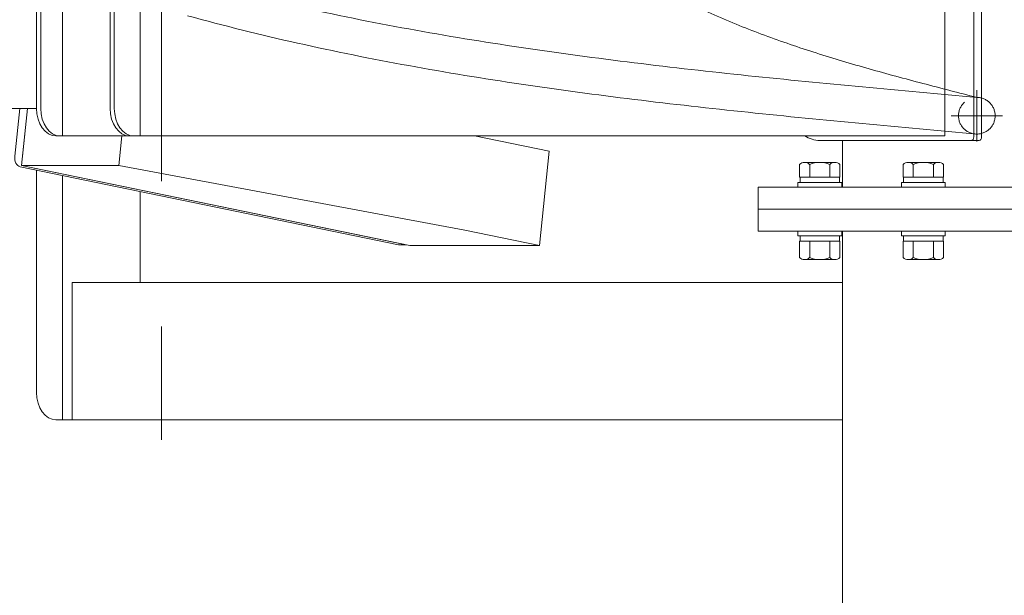
# Model space of a CAD drawing. Units: millimetres. Extents: x -4944 to 4925, y -3379 to 3378.
# Drawn here: x -1614 to -1077, y -1192 to -878 of the extents above; entities that cross this region are included whole.
import ezdxf

# ---------------------------------------------------------------- set-up
doc = ezdxf.new("R2010")
doc.units = ezdxf.units.MM
doc.header["$LTSCALE"] = 6.25
for name, pattern in [('CENTERX2', [101.6, 63.5, -12.7, 12.7, -12.7]), ('DASHED2', [9.525, 6.35, -3.175]), ('PHANTOM', [63.5, 31.75, -6.35, 6.35, -6.35, 6.35, -6.35])]:
    doc.linetypes.add(name, pattern=pattern)
for name, color, linetype in [('AJ-020_1', 7, 'Continuous'), ('CROSS_RECESSED_COUNTERSUNK_HEAD_SCREW_JIS', 7, 'Continuous'), ('MMX2-LHA1-030_1', 7, 'Continuous'), ('MMX2-S-510A(ダミー)', 7, 'Continuous'), ('MMX2-S-520A(ダミー)', 7, 'Continuous'), ('MMX2-S-530A(ダミー)', 7, 'Continuous'), ('購入品-608ZZ', 7, 'Continuous')]:
    doc.layers.add(name, color=color, linetype=linetype)
doc.styles.add('dcStyle0', font='ＭＳ Ｐゴシック', dxfattribs={"width": 0.75})
doc.dimstyles.new('dc_Rotated', dxfattribs={"dimtxt": 100, "dimasz": 75.000048, "dimexe": 6, "dimexo": 25, "dimgap": 6, "dimtad": 3, "dimdsep": 46, "dimtxsty": 'dcStyle0', "dimblk1": 'OPEN30', "dimblk2": 'OPEN30', "dimsah": 1, "dimcen": 0.09, "dimclrd": 2, "dimclre": 2, "dimclrt": 2, "dimadec": 0, "dimazin": 2, "dimtfac": 1, "dimtdec": 4, "dimtmove": 0, "dimatfit": 3, "dimfxl": 1, "dimarcsym": 1})

# ---------------------------------------------------------------- blocks, each defined once
blk = doc.blocks.new('_Open30')
at = {"color": 0, "linetype": 'ByBlock', "lineweight": -2}
for p, q in [((-1, 0.267949), (0, 0)), ((0, 0), (-1, -0.267949)), ((0, 0), (-1, 0))]:
    blk.add_line(p, q, dxfattribs=at)
blk = doc.blocks.new('*D159')
at = {"color": 2, "linetype": 'Continuous', "lineweight": 13}
for p, q in [((-1056.85, 239.83), (406.2, 239.83)), ((381.2, -2445.67), (381.2, 239.83)), ((-227.88, -2445.67), (406.2, -2445.67))]:
    blk.add_line(p, q, dxfattribs=at)
at = {"color": 2, "xscale": 75.00007019038215, "yscale": 74.99973420559108}
for p, rotation in [((381.2, 239.83), 90), ((381.2, -2445.67), 270)]:
    blk.add_blockref('_Open30', p, dxfattribs=dict(at, rotation=rotation))
at = {"color": 4, "insert": (356.2, -1102.92), "char_height": 100, "attachment_point": 8, "rotation": 90, "style": 'dcStyle0'}
blk.add_mtext('\\T1.00;min2385.5 ～ max2935.5', dxfattribs=at)
blk = doc.blocks.new('*D163')
at = {"color": 2, "linetype": 'Continuous', "lineweight": 13}
for p, q in [((-3614.68, 159.33), (-2025.22, 159.33)), ((-2050.22, -2445.67), (-2050.22, 159.33)), ((-277.88, -2445.67), (-2075.22, -2445.67))]:
    blk.add_line(p, q, dxfattribs=at)
at = {"color": 2, "xscale": 75.00007019038215, "yscale": 74.99973420559108}
for p, rotation in [((-2050.22, 159.33), 90), ((-2050.22, -2445.67), 270)]:
    blk.add_blockref('_Open30', p, dxfattribs=dict(at, rotation=rotation))
at = {"color": 4, "insert": (-2075.22, -1143.17), "char_height": 100, "attachment_point": 8, "rotation": 90, "style": 'dcStyle0'}
blk.add_mtext('\\T1.00;機高(上部)  min2305 ～ max2855 ±25', dxfattribs=at)
blk = doc.blocks.new('DC_GROUP_W_GBCS-T_S_220_401')
at = {"layer": 'MMX2-S-510A(ダミー)', "color": 7, "linetype": 'Continuous', "lineweight": 13}
for p, q in [((-1465.67, -795.35), (-1464.91, -795.53)), ((-1465.28, -799.15), (-1464.91, -795.53)), ((-1470.22, -846.98), (-1465.67, -802.94)), ((-1548.54, -828.96), (-1470.22, -846.98)), ((-1548.54, -841.77), (-1523.25, -846.98)), ((-1470.22, -846.98), (-1523.25, -846.98))]:
    blk.add_line(p, q, dxfattribs=at)
blk = doc.blocks.new('DC_GROUP_W_GBCS-T_S_220_402')
at = {"layer": 'MMX2-S-510A(ダミー)', "color": 7, "linetype": 'Continuous', "lineweight": 13}
for p, q in [((-1610.08, -926.67), (-1613.28, -957.76)), ((-1558.59, -941.67), (-1560.25, -957.76)), ((-1325.25, -950.05), (-1366.01, -941.64)), ((-1330.56, -1001.5), (-1325.25, -950.05)), ((-1560.25, -957.76), (-1613.28, -957.76)), ((-1613.28, -957.76), (-1401.27, -1001.5)), ((-1371.32, -993.1), (-1560.25, -957.76)), ((-1371.32, -993.1), (-1330.56, -1001.5)), ((-1330.56, -1001.5), (-1401.27, -1001.5))]:
    blk.add_line(p, q, dxfattribs=at)
blk = doc.blocks.new('DC_GROUP_W_GBCS-T_S_220_406')
at = {"layer": 'MMX2-S-510A(ダミー)', "color": 7, "linetype": 'Continuous', "lineweight": 13}
for p, q in [((-1740.51, -799.15), (-1747.47, -866.67)), ((-1614.32, -926.67), (-1617.01, -952.82)), ((-1614.03, -958.49), (-1407.61, -1001.07))]:
    blk.add_line(p, q, dxfattribs=at)
for centre, start_param, end_param in [((-1613.52, -953.54), 4.567527, 6.138323), ((-1407.1, -996.12), 6.138323, 6.283185)]:
    blk.add_ellipse(centre, major_axis=(0, -5), ratio=0.707107, start_param=start_param, end_param=end_param, dxfattribs=at)
blk = doc.blocks.new('DC_GROUP_W_GBCS-T_S_220_405')
at = {"layer": 'MMX2-S-510A(ダミー)', "color": 7, "linetype": 'Continuous', "lineweight": 13}
for p, q in [((-1738.39, -819.71), (-1743.23, -866.67)), ((-1610.08, -926.67), (-1612.77, -952.82)), ((-1609.78, -958.49), (-1403.37, -1001.07)), ((-1403.12, -1001.12), (-1407.1, -1001.12))]:
    blk.add_line(p, q, dxfattribs=at)
at = {"layer": 'MMX2-S-510A(ダミー)', "linetype": 'Continuous'}
blk.add_blockref('DC_GROUP_W_GBCS-T_S_220_406', (0, 0), dxfattribs=at)
blk = doc.blocks.new('DC_GROUP_W_GBCS-T_S_220_403')
at = {"layer": 'CROSS_RECESSED_COUNTERSUNK_HEAD_SCREW_JIS', "color": 7, "linetype": 'Continuous', "lineweight": 13}
for p, q in [((-1536.98, -862.34), (-1535.47, -847.7)), ((-1536.13, -862.34), (-1534.62, -847.7)), ((-1533.22, -845.99), (-1534.07, -845.99)), ((-1521.82, -848.32), (-1533.02, -846.01)), ((-1522.67, -848.32), (-1478.83, -848.32)), ((-1433.69, -866.67), (-1522.67, -848.32)), ((-1389.85, -866.67), (-1478.83, -848.32)), ((-1535.79, -864.61), (-1525.78, -866.67)), ((-1534.94, -864.61), (-1524.93, -866.67))]:
    blk.add_line(p, q, dxfattribs=at)
for centre, start_param, end_param in [((-1534.07, -847.99), 2.99673, 4.567527), ((-1533.22, -847.99), 2.99673, 4.567527), ((-1535.58, -862.63), 4.567527, 6.138323), ((-1534.73, -862.63), 4.567527, 6.138323)]:
    blk.add_ellipse(centre, major_axis=(0, -2), ratio=0.707107, start_param=start_param, end_param=end_param, dxfattribs=at)
blk = doc.blocks.new('DC_GROUP_W_GBCS-T_S_220_404')
at = {"layer": 'MMX2-S-520A(ダミー)', "color": 7, "linetype": 'Continuous', "lineweight": 13}
for p, q in [((-1815.03, -798.12), (-1824.22, -887.18)), ((-1740.4, -798.12), (-1815.03, -798.12)), ((-1781.8, -798.12), (-1784.55, -824.74)), ((-1787.75, -855.76), (-1790.99, -887.18)), ((-1824.22, -887.18), (-1787.75, -894.7)), ((-1824.22, -887.18), (-1787.75, -887.18)), ((-1790.99, -887.18), (-1787.75, -887.85))]:
    blk.add_line(p, q, dxfattribs=at)
blk = doc.blocks.new('DC_GROUP_W_GBCS-T_S_220_400')
at = {"layer": 'CROSS_RECESSED_COUNTERSUNK_HEAD_SCREW_JIS', "linetype": 'Continuous'}
blk.add_blockref('DC_GROUP_W_GBCS-T_S_220_403', (0, 0), dxfattribs=at)
at = {"layer": 'MMX2-S-510A(ダミー)', "linetype": 'Continuous'}
for name in ['DC_GROUP_W_GBCS-T_S_220_401', 'DC_GROUP_W_GBCS-T_S_220_405', 'DC_GROUP_W_GBCS-T_S_220_402']:
    blk.add_blockref(name, (0, 0), dxfattribs=at)
at = {"layer": 'MMX2-S-520A(ダミー)', "linetype": 'Continuous'}
blk.add_blockref('DC_GROUP_W_GBCS-T_S_220_404', (0, 0), dxfattribs=at)
blk = doc.blocks.new('DC_GROUP_W_GBCS-T_S_220_413')
at = {"layer": 'MMX2-LHA1-030_1', "color": 3, "linetype": 'CENTERX2', "lineweight": 13}
for p, q in [((-1091.85, -916.67), (-1091.85, -944.67)), ((-1077.85, -930.67), (-1105.85, -930.67))]:
    blk.add_line(p, q, dxfattribs=at)
at = {"layer": 'MMX2-LHA1-030_1', "color": 4, "linetype": 'DASHED2', "lineweight": 13}
blk.add_circle((-1091.85, -930.67), 10, dxfattribs=at)
blk = doc.blocks.new('DC_GROUP_W_GBCS-T_S_220_412')
at = {"layer": 'MMX2-LHA1-030_1', "linetype": 'Continuous'}
blk.add_blockref('DC_GROUP_W_GBCS-T_S_220_413', (0, 0), dxfattribs=at)
blk = doc.blocks.new('DC_GROUP_W_GBCS-T_S_220_415')
at = {"layer": 'AJ-020_1', "color": 3, "linetype": 'CENTERX2', "lineweight": 13}
for p, q in [((-1091.85, -916.67), (-1091.85, -944.67)), ((-1077.85, -930.67), (-1105.85, -930.67))]:
    blk.add_line(p, q, dxfattribs=at)
at = {"layer": 'AJ-020_1', "color": 140, "linetype": 'PHANTOM', "lineweight": 13}
blk.add_arc((-1091.85, -930.67), 10, 270, 90, dxfattribs=at)
blk = doc.blocks.new('DC_GROUP_W_GBCS-T_S_220_416')
at = {"layer": 'AJ-020_1', "color": 140, "linetype": 'PHANTOM', "lineweight": 13}
for centre, radius, start, end in [((381.2, 1017.85), 2507.89, 225.49239, 226.17886), ((-785.7, -198.16), 822.57, 226.17527, 228.25704), ((-1013.55, -453.57), 480.3, 228.2518, 231.7851), ((-1103.97, -568.42), 334.12, 231.7841, 236.8174), ((-1107.11, -571.4), 329.92, 236.9901, 242.0693), ((-1076.95, -514.45), 394.36, 242.0736, 246.3387), ((-1036.98, -423.24), 493.93, 246.3387, 249.7718), ((-981.72, -273.33), 653.71, 249.76954, 252.38859), ((-895.02, -0.36), 940.12, 252.38579, 254.22328), ((-715.83, 633.6), 1598.92, 254.22096, 255.30865), ((108.48, 3777.21), 4848.8, 255.30737, 255.66733)]:
    blk.add_arc(centre, radius, start, end, dxfattribs=at)
blk = doc.blocks.new('DC_GROUP_W_GBCS-T_S_220_417')
at = {"layer": 'AJ-020_1', "color": 140, "linetype": 'PHANTOM', "lineweight": 13}
for centre, radius, start, end in [((-1126.43, 634.09), 1542.21, 257.40855, 259.71043), ((-1062.27, 987.5), 1901.4, 259.71033, 261.58277), ((-979.21, 1548.68), 2468.7, 261.58234, 263.0292), ((-855.56, 2559.72), 3487.27, 263.02869, 264.056), ((-610.7, 4911.08), 5851.34, 264.055573, 264.6692), ((482.48, 16625.94), 17617.1, 264.668959, 264.873013)]:
    blk.add_arc(centre, radius, start, end, dxfattribs=at)
blk = doc.blocks.new('DC_GROUP_W_GBCS-T_S_220_418')
at = {"layer": 'AJ-020_1', "color": 140, "linetype": 'PHANTOM', "lineweight": 13}
for centre, radius, start, end in [((-1179.61, 375.95), 1298.21, 254.67815, 257.408), ((-1126.43, 614.09), 1542.21, 257.40855, 259.71043), ((-1062.27, 967.5), 1901.4, 259.71033, 261.58277), ((-979.21, 1528.68), 2468.7, 261.58234, 263.0292), ((-855.56, 2539.72), 3487.27, 263.02869, 264.056), ((-610.7, 4891.08), 5851.34, 264.055573, 264.6692), ((482.48, 16605.94), 17617.1, 264.668959, 264.873013)]:
    blk.add_arc(centre, radius, start, end, dxfattribs=at)
blk = doc.blocks.new('DC_GROUP_W_GBCS-T_S_220_414')
at = {"layer": 'AJ-020_1', "color": 3, "linetype": 'CENTERX2', "lineweight": 13}
blk.add_line((-1536.85, -569.5), (-1536.85, -1107.53), dxfattribs=at)
at = {"layer": 'AJ-020_1', "linetype": 'Continuous'}
for name in ['DC_GROUP_W_GBCS-T_S_220_417', 'DC_GROUP_W_GBCS-T_S_220_416', 'DC_GROUP_W_GBCS-T_S_220_418', 'DC_GROUP_W_GBCS-T_S_220_415']:
    blk.add_blockref(name, (0, 0), dxfattribs=at)
blk = doc.blocks.new('DC_GROUP_W_GBCS-T_S_220_408')
at = {"linetype": 'Continuous'}
blk.add_blockref('DC_GROUP_W_GBCS-T_S_220_412', (0, 0), dxfattribs=at)
at = {"layer": 'AJ-020_1', "linetype": 'Continuous'}
blk.add_blockref('DC_GROUP_W_GBCS-T_S_220_414', (0, 0), dxfattribs=at)
blk = doc.blocks.new('DC_GROUP_W_GBCS-T_S_220_407')
at = {"linetype": 'Continuous'}
blk.add_blockref('DC_GROUP_W_GBCS-T_S_220_408', (0, 0), dxfattribs=at)
blk = doc.blocks.new('DC_GROUP_W_GBCS-T_S_220_445')
at = {"color": 140, "linetype": 'Continuous', "lineweight": 13}
for p, q in [((-1169.38, -956.17), (-1185.84, -956.17)), ((-1188.58, -964.17), (-1188.58, -957.31)), ((-1183.09, -964.17), (-1183.09, -957.31)), ((-1172.12, -964.17), (-1172.12, -957.31)), ((-1166.64, -964.17), (-1166.64, -957.31)), ((-1189.61, -969.67), (-1189.61, -967.17)), ((-1165.61, -967.17), (-1189.61, -967.17)), ((-1166.64, -964.17), (-1188.58, -964.17)), ((-1188.36, -967.17), (-1188.36, -964.17)), ((-1166.86, -967.17), (-1166.86, -964.17)), ((-1165.61, -969.67), (-1165.61, -967.17)), ((-1165.61, -969.67), (-1189.61, -969.67))]:
    blk.add_line(p, q, dxfattribs=at)
for centre, radius, start, end in [((-1185.84, -960.05), 3.88, 44.9559, 135.0441), ((-1177.61, -969.97), 13.8, 66.5734, 113.4266), ((-1169.38, -960.05), 3.88, 44.9559, 135.0441)]:
    blk.add_arc(centre, radius, start, end, dxfattribs=at)
blk = doc.blocks.new('DC_GROUP_W_GBCS-T_S_220_446')
at = {"color": 140, "linetype": 'Continuous', "lineweight": 13}
for p, q in [((-1112.81, -956.17), (-1129.27, -956.17)), ((-1132.01, -964.17), (-1132.01, -957.31)), ((-1126.53, -964.17), (-1126.53, -957.31)), ((-1115.56, -964.17), (-1115.56, -957.31)), ((-1110.07, -964.17), (-1110.07, -957.31)), ((-1133.04, -969.67), (-1133.04, -967.17)), ((-1109.04, -967.17), (-1133.04, -967.17)), ((-1110.07, -964.17), (-1132.01, -964.17)), ((-1131.79, -967.17), (-1131.79, -964.17)), ((-1110.29, -967.17), (-1110.29, -964.17)), ((-1109.04, -969.67), (-1109.04, -967.17)), ((-1109.04, -969.67), (-1133.04, -969.67))]:
    blk.add_line(p, q, dxfattribs=at)
for centre, radius, start, end in [((-1129.27, -960.05), 3.88, 44.9559, 135.0441), ((-1121.04, -969.97), 13.8, 66.5734, 113.4266), ((-1112.81, -960.05), 3.88, 44.9559, 135.0441)]:
    blk.add_arc(centre, radius, start, end, dxfattribs=at)
blk = doc.blocks.new('DC_GROUP_W_GBCS-T_S_220_454')
at = {"layer": 'MMX2-S-530A(ダミー)', "color": 7, "linetype": 'Continuous', "lineweight": 13}
for p, q in [((-1211.2, -969.67), (-942.5, -969.67)), ((-1211.2, -981.67), (-1211.2, -969.67)), ((-942.5, -969.67), (-942.5, -981.67)), ((-942.5, -981.67), (-1211.2, -981.67))]:
    blk.add_line(p, q, dxfattribs=at)
blk = doc.blocks.new('DC_GROUP_W_GBCS-T_S_220_453')
at = {"layer": 'MMX2-S-530A(ダミー)', "color": 7, "linetype": 'Continuous', "lineweight": 13}
blk.add_line((-1165.24, -969.67), (-1165.24, -944.17), dxfattribs=at)
at = {"layer": 'MMX2-S-530A(ダミー)', "linetype": 'Continuous'}
blk.add_blockref('DC_GROUP_W_GBCS-T_S_220_454', (0, 0), dxfattribs=at)
blk = doc.blocks.new('DC_GROUP_W_GBCS-T_S_220_452')
at = {"layer": 'MMX2-S-530A(ダミー)', "linetype": 'Continuous'}
blk.add_blockref('DC_GROUP_W_GBCS-T_S_220_453', (0, 0), dxfattribs=at)
blk = doc.blocks.new('DC_GROUP_W_GBCS-T_S_220_547')
at = {"layer": 'MMX2-S-530A(ダミー)', "color": 7, "linetype": 'Continuous', "lineweight": 13}
for p, q in [((-1211.2, -981.67), (-942.5, -981.67)), ((-1211.2, -993.67), (-1211.2, -981.67)), ((-942.5, -981.67), (-942.5, -993.67)), ((-942.5, -993.67), (-1211.2, -993.67))]:
    blk.add_line(p, q, dxfattribs=at)
blk = doc.blocks.new('DC_GROUP_W_GBCS-T_S_220_546')
at = {"layer": 'MMX2-S-530A(ダミー)', "color": 7, "linetype": 'Continuous', "lineweight": 13}
blk.add_line((-1165.24, -1484.17), (-1165.24, -993.67), dxfattribs=at)
at = {"layer": 'MMX2-S-530A(ダミー)', "linetype": 'Continuous'}
blk.add_blockref('DC_GROUP_W_GBCS-T_S_220_547', (0, 0), dxfattribs=at)
blk = doc.blocks.new('DC_GROUP_W_GBCS-T_S_220_545')
at = {"layer": 'MMX2-S-530A(ダミー)', "linetype": 'Continuous'}
blk.add_blockref('DC_GROUP_W_GBCS-T_S_220_546', (0, 0), dxfattribs=at)
blk = doc.blocks.new('DC_GROUP_W_GBCS-T_S_220_1630')
at = {"color": 140, "linetype": 'Continuous', "lineweight": 13}
for p, q in [((-1189.61, -996.17), (-1189.61, -993.67)), ((-1165.61, -993.67), (-1165.61, -996.17)), ((-1189.61, -996.17), (-1165.61, -996.17)), ((-1166.64, -999.17), (-1188.58, -999.17)), ((-1188.58, -999.17), (-1188.58, -1008.04)), ((-1188.36, -999.17), (-1188.36, -996.17)), ((-1183.09, -999.17), (-1183.09, -1008.04)), ((-1172.12, -1008.04), (-1172.12, -999.17)), ((-1166.86, -996.17), (-1166.86, -999.17)), ((-1166.64, -999.17), (-1166.64, -1008.04)), ((-1169.38, -1009.17), (-1185.84, -1009.17))]:
    blk.add_line(p, q, dxfattribs=at)
for centre, radius, start, end in [((-1185.84, -1005.3), 3.88, 224.9559, 315.0441), ((-1177.61, -995.38), 13.8, 246.5734, 293.4266), ((-1169.38, -1005.3), 3.88, 224.9559, 315.0441)]:
    blk.add_arc(centre, radius, start, end, dxfattribs=at)
blk = doc.blocks.new('DC_GROUP_W_GBCS-T_S_220_1631')
at = {"color": 140, "linetype": 'Continuous', "lineweight": 13}
for p, q in [((-1133.04, -996.17), (-1133.04, -993.67)), ((-1109.04, -993.67), (-1109.04, -996.17)), ((-1133.04, -996.17), (-1109.04, -996.17)), ((-1110.07, -999.17), (-1132.01, -999.17)), ((-1132.01, -999.17), (-1132.01, -1008.04)), ((-1131.79, -999.17), (-1131.79, -996.17)), ((-1126.53, -999.17), (-1126.53, -1008.04)), ((-1115.56, -1008.04), (-1115.56, -999.17)), ((-1110.29, -996.17), (-1110.29, -999.17)), ((-1110.07, -999.17), (-1110.07, -1008.04)), ((-1112.81, -1009.17), (-1129.27, -1009.17))]:
    blk.add_line(p, q, dxfattribs=at)
for centre, radius, start, end in [((-1129.27, -1005.3), 3.88, 224.9559, 315.0441), ((-1121.04, -995.38), 13.8, 246.5734, 293.4266), ((-1112.81, -1005.3), 3.88, 224.9559, 315.0441)]:
    blk.add_arc(centre, radius, start, end, dxfattribs=at)
blk = doc.blocks.new('DC_GROUP_W_GBCS-T_S_220_399')
at = {"layer": '購入品-608ZZ', "color": 140, "linetype": 'Continuous', "lineweight": 13}
for p, q in [((-1605.11, -1081.67), (-1605.11, -960.3)), ((-1590.96, -963.22), (-1590.96, -1096.67)), ((-1548.54, -1021.67), (-1548.54, -971.97)), ((-1585.66, -1021.67), (-1585.66, -1096.67)), ((-1165.24, -1021.67), (-1585.66, -1021.67)), ((-1594.5, -1096.67), (-1165.24, -1096.67))]:
    blk.add_line(p, q, dxfattribs=at)
blk.add_ellipse((-1594.5, -1081.67), major_axis=(0, -15), ratio=0.707107, start_param=4.712389, end_param=6.283185, dxfattribs=at)
blk = doc.blocks.new('DC_GROUP_W_GBCS-T_S_220_438')
at = {"layer": '購入品-608ZZ', "color": 140, "linetype": 'Continuous', "lineweight": 13}
for p, q in [((-1787.75, -926.67), (-1787.75, -800.17)), ((-1784.55, -800.17), (-1784.55, -926.67)), ((-1290.05, -862.17), (-1315.05, -862.17)), ((-1315.05, -862.17), (-1315.05, -866.67)), ((-1290.05, -866.67), (-1290.05, -862.17)), ((-1784.55, -866.67), (-1605.11, -866.67)), ((-1315.05, -866.67), (-1290.05, -866.67)), ((-1605.11, -926.67), (-1787.75, -926.67))]:
    blk.add_line(p, q, dxfattribs=at)
blk = doc.blocks.new('DC_GROUP_W_GBCS-T_S_220_437')
at = {"layer": '購入品-608ZZ', "color": 140, "linetype": 'Continuous', "lineweight": 13}
for p, q in [((-1590.96, -661.67), (-1590.96, -941.67)), ((-1605.11, -676.67), (-1605.11, -926.67)), ((-1602.84, -926.67), (-1602.84, -676.67)), ((-1564.94, -926.67), (-1564.94, -758.16)), ((-1562.68, -926.67), (-1562.68, -758.16)), ((-1548.54, -758.16), (-1548.54, -941.67)), ((-1109.37, -941.67), (-1109.37, -866.67)), ((-1093.46, -866.17), (-1093.46, -942.17)), ((-1089.22, -866.17), (-1089.22, -942.17)), ((-1594.5, -941.67), (-1109.37, -941.67)), ((-1177.46, -944.17), (-1090.64, -944.17))]:
    blk.add_line(p, q, dxfattribs=at)
blk.add_arc((-1177.46, -929.17), 15, 236.4427, 270, dxfattribs=at)
for centre, major_axis, start_param, end_param in [((-1594.5, -926.67), (0, -15), 4.712389, 6.283185), ((-1592.24, -926.67), (0, -15), 4.712389, 6.283185), ((-1554.34, -926.67), (0, -15), 4.712389, 6.283185), ((-1552.07, -926.67), (0, -15), 4.712389, 6.283185), ((-1094.88, -942.17), (0, -2), 0, 1.570796), ((-1090.64, -942.17), (0, -2), 0, 1.570796)]:
    blk.add_ellipse(centre, major_axis=major_axis, ratio=0.707107, start_param=start_param, end_param=end_param, dxfattribs=at)
at = {"layer": '購入品-608ZZ', "linetype": 'Continuous'}
blk.add_blockref('DC_GROUP_W_GBCS-T_S_220_438', (0, 0), dxfattribs=at)

msp = doc.modelspace()

# ---------------------------------------------------------------- block references
at = {"linetype": 'Continuous'}
for name in ['DC_GROUP_W_GBCS-T_S_220_452', 'DC_GROUP_W_GBCS-T_S_220_407', 'DC_GROUP_W_GBCS-T_S_220_400', 'DC_GROUP_W_GBCS-T_S_220_445', 'DC_GROUP_W_GBCS-T_S_220_446', 'DC_GROUP_W_GBCS-T_S_220_545', 'DC_GROUP_W_GBCS-T_S_220_1630', 'DC_GROUP_W_GBCS-T_S_220_1631']:
    msp.add_blockref(name, (0, 0), dxfattribs=at)
at = {"layer": '購入品-608ZZ', "linetype": 'Continuous'}
for name in ['DC_GROUP_W_GBCS-T_S_220_437', 'DC_GROUP_W_GBCS-T_S_220_399']:
    msp.add_blockref(name, (0, 0), dxfattribs=at)

# ---------------------------------------------------------------- dimensions: what is measured, and where the dimension line sits
at = {"linetype": 'Continuous', "lineweight": 13}
for base, p2, text, picture, middle in [((381.1971, 239.8258), (-1081.847, 239.8258), 'min2385.5 ～ max2935.5', '*D159', (381.1971, -1102.9242)), ((-2050.2177, 159.3258), (-3639.6839, 159.3258), '機高(上部)  min2305 ～ max2855 ±25', '*D163', (-2050.2177, -1143.1742))]:
    dim = msp.add_linear_dim(base=base, p1=(-252.8815, -2445.6742), p2=p2, angle=90, text=text, dimstyle='dc_Rotated', override={"dimtxt": 100, "dimasz": 75.000048, "dimexe": 25, "dimexo": 25, "dimgap": 25, "dimtad": 3, "dimtih": 0, "dimtoh": 0, "dimdec": 2, "dimlfac": 1, "dimzin": 8, "dimtxsty": 'dcStyle0', "dimblk1": 'Open30', "dimblk2": 'Open30', "dimsah": 1, "dimclrd": 2, "dimclre": 2, "dimclrt": 4, "dimazin": 2, "dimtofl": 1, "dimtolj": 0, "dimtzin": 8, "dimarcsym": 1}, dxfattribs=at)
    dim.commit()
    dim.dimension.update_dxf_attribs({"geometry": picture, "text_midpoint": middle, "dimtype": 160})

doc.saveas('drawing.dxf')
